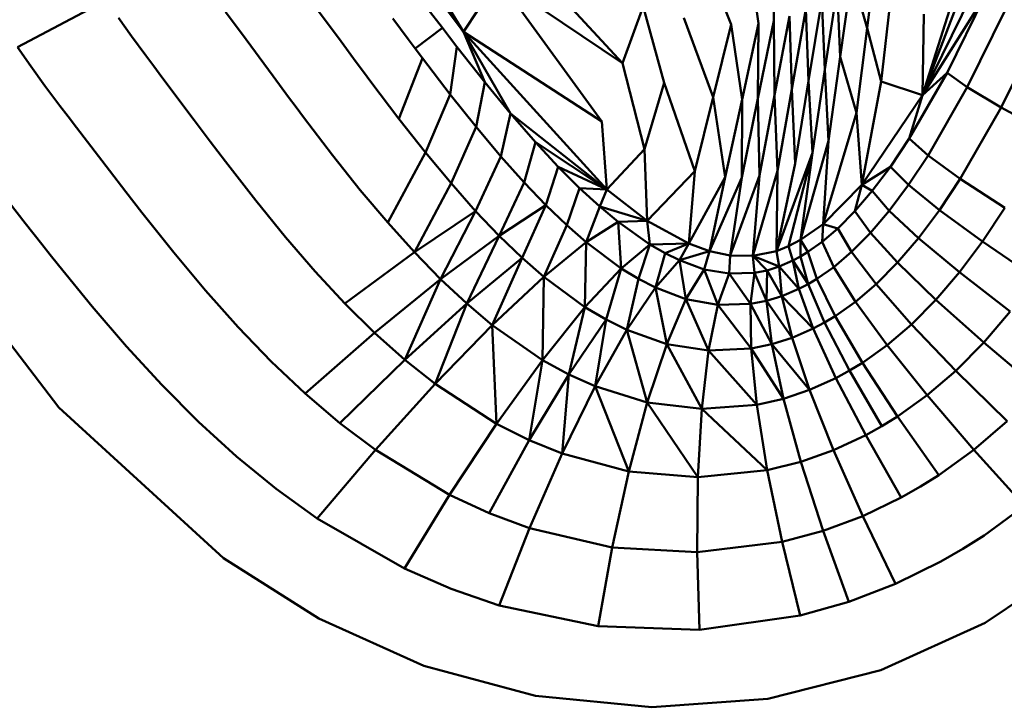
# Model space of a CAD drawing. Units: millimetres. Extents: x -346 to 849, y -741 to 718.
# Drawn here: x 522 to 532, y 470 to 477 of the extents above; entities that cross this region are included whole.
import ezdxf

# ---------------------------------------------------------------- set-up
doc = ezdxf.new("R2010")
doc.units = ezdxf.units.MM
doc.header["$LTSCALE"] = 0.75
doc.layers.add('Visible', color=7, linetype='Continuous', lineweight=50)

msp = doc.modelspace()

# ---------------------------------------------------------------- linework, layer by layer
at = {"layer": 'Visible', "extrusion": (1, -2.22045e-16, 2.9664e-13)}
for p, q in [((533.8343, 483.6894), (530.8511, 475.8642)), ((530.8511, 475.8642), (532.1782, 478.5651)), ((526.3164, 476.4874), (525.0623, 478.1881)), ((530.8511, 475.8642), (531.5515, 478.0741)), ((526.3164, 476.4874), (525.5134, 477.7242)), ((526.3164, 476.4874), (525.6897, 477.5256)), ((529.3927, 477.307), (529.382, 476.5984)), ((530.3037, 476.5258), (530.4058, 477.3458)), ((527.8898, 476.178), (526.8665, 477.2842)), ((528.9603, 476.5627), (528.6834, 477.2539)), ((529.1326, 477.264), (529.2328, 476.5724)), ((530.039, 476.2423), (530.1535, 477.0551)), ((530.3037, 476.5258), (530.1535, 477.0551)), ((527.8898, 476.178), (526.6676, 477.0008)), ((527.6831, 475.6043), (526.6676, 477.0008)), ((529.888, 476.1156), (530.01, 476.923)), ((530.039, 476.2423), (530.01, 476.923)), ((530.444, 475.9971), (530.538, 476.8382)), ((530.8511, 475.8642), (531.4668, 476.8454)), ((531.4668, 476.8454), (531.0937, 476.0849)), ((522.793, 476.8006), (521.912, 476.3376)), ((525.1084, 476.3923), (524.7969, 476.8151)), ((526.1097, 476.528), (525.9571, 476.7274)), ((527.8898, 476.178), (528.0925, 476.7406)), ((528.3012, 475.984), (528.0925, 476.7406)), ((529.7269, 476.0056), (529.8571, 476.8061)), ((529.8571, 476.8061), (529.888, 476.1156)), ((523.0386, 476.4458), (522.9108, 476.6265)), ((523.9664, 476.6879), (524.0439, 476.5829)), ((526.3164, 476.4874), (526.4648, 476.7119)), ((528.784, 475.8449), (528.4945, 476.6263)), ((529.391, 475.8642), (529.5387, 476.6445)), ((529.5387, 476.6445), (529.5596, 475.9214)), ((529.5596, 475.9214), (529.6985, 476.7129)), ((529.6985, 476.7129), (529.7269, 476.0056)), ((530.8511, 475.8642), (530.8649, 476.6617)), ((531.6745, 476.7176), (531.2942, 475.9408)), ((524.0439, 476.5829), (524.1241, 476.4744)), ((525.7711, 476.4172), (525.6202, 476.6191)), ((526.1097, 476.528), (525.8416, 476.3229)), ((526.1809, 476.4353), (526.1097, 476.528)), ((528.9603, 476.5627), (528.784, 475.8449)), ((528.9603, 476.5627), (529.0691, 475.8205)), ((529.2328, 476.5724), (529.0691, 475.8205)), ((529.226, 475.8315), (529.382, 476.5984)), ((529.2328, 476.5724), (529.226, 475.8315)), ((529.382, 476.5984), (529.391, 475.8642)), ((530.1995, 475.6897), (530.3037, 476.5258)), ((530.444, 475.9971), (530.3037, 476.5258)), ((532.0197, 476.5404), (531.6287, 475.7413)), ((523.1791, 476.2542), (523.0386, 476.4458)), ((524.438, 476.0497), (524.1241, 476.4744)), ((526.2535, 476.3414), (526.1809, 476.4353)), ((526.3164, 476.4874), (526.5284, 475.9924)), ((526.3164, 476.4874), (526.7836, 475.6811)), ((527.7332, 474.9302), (526.3164, 476.4874)), ((527.6831, 475.6043), (526.3164, 476.4874)), ((521.912, 476.3376), (522.0433, 476.1488)), ((525.2595, 476.1881), (525.1084, 476.3923)), ((525.7711, 476.4172), (525.8416, 476.3229)), ((526.1867, 475.8712), (526.2535, 476.3414)), ((526.2535, 476.3414), (526.5284, 475.9924)), ((523.1791, 476.2542), (523.258, 476.1487)), ((525.9136, 476.2275), (525.8416, 476.3229)), ((529.9223, 475.4135), (530.039, 476.2423)), ((530.1995, 475.6897), (530.039, 476.2423)), ((522.3217, 472.7765), (519.6996, 476.2113)), ((522.0433, 476.1488), (522.1829, 475.9564)), ((523.258, 476.1487), (523.339, 476.0406)), ((525.2595, 476.1881), (525.3306, 476.0921)), ((525.6799, 475.6301), (525.9136, 476.2275)), ((526.1867, 475.8712), (525.9136, 476.2275)), ((528.1041, 475.3292), (527.8898, 476.178)), ((523.6579, 475.615), (523.339, 476.0406)), ((524.5911, 475.8435), (524.438, 476.0497)), ((525.3306, 476.0921), (525.403, 475.995)), ((529.7638, 475.2924), (529.888, 476.1156)), ((529.9223, 475.4135), (529.888, 476.1156)), ((531.0937, 476.0849), (530.719, 475.4336)), ((530.8511, 475.8642), (531.0937, 476.0849)), ((531.0937, 476.0849), (531.2942, 475.9408)), ((522.3322, 475.7575), (522.1829, 475.9564)), ((525.6799, 475.6301), (525.403, 475.995)), ((526.5284, 475.9924), (526.4417, 475.5509)), ((526.7836, 475.6811), (526.5284, 475.9924)), ((528.1041, 475.3292), (528.3012, 475.984)), ((528.6042, 475.1131), (528.3012, 475.984)), ((529.5942, 475.1894), (529.7269, 476.0056)), ((529.7269, 476.0056), (529.7638, 475.2924)), ((530.2519, 474.9781), (530.444, 475.9971)), ((530.444, 475.9971), (530.8511, 475.8642)), ((531.2942, 475.9408), (530.9076, 475.2672)), ((531.2942, 475.9408), (531.6287, 475.7413)), ((524.5911, 475.8435), (524.664, 475.7455)), ((525.9413, 475.2981), (526.1867, 475.8712)), ((526.1867, 475.8712), (526.4417, 475.5509)), ((528.784, 475.8449), (528.6042, 475.1131)), ((528.784, 475.8449), (528.9022, 475.0539)), ((529.2405, 475.0686), (529.391, 475.8642)), ((529.391, 475.8642), (529.418, 475.1143)), ((529.418, 475.1143), (529.5596, 475.9214)), ((529.5596, 475.9214), (529.5942, 475.1894)), ((530.2519, 474.9781), (530.8511, 475.8642)), ((530.8511, 475.8642), (530.719, 475.4336)), ((522.413, 475.6517), (522.3322, 475.7575)), ((529.0691, 475.8205), (528.9022, 475.0539)), ((529.0669, 475.0495), (529.226, 475.8315)), ((529.0691, 475.8205), (529.0669, 475.0495)), ((529.226, 475.8315), (529.2405, 475.0686)), ((522.413, 475.6517), (522.4951, 475.5441)), ((524.738, 475.6468), (524.664, 475.7455)), ((526.7836, 475.6811), (526.6869, 475.259)), ((526.7836, 475.6811), (527.0277, 475.3998)), ((527.7332, 474.9302), (526.7836, 475.6811)), ((529.8698, 474.5902), (530.1995, 475.6897)), ((530.1995, 475.6897), (530.2519, 474.9781)), ((531.6287, 475.7413), (531.2247, 475.0371)), ((531.6287, 475.7413), (532.0922, 475.4912)), ((523.8146, 475.4072), (523.6579, 475.615)), ((524.738, 475.6468), (525.0241, 475.2721)), ((525.9413, 475.2981), (525.6799, 475.6301)), ((527.7332, 474.9302), (527.6831, 475.6043)), ((522.8205, 475.1187), (522.4951, 475.5441)), ((526.4417, 475.5509), (526.1955, 474.9924)), ((526.4417, 475.5509), (526.6869, 475.259)), ((523.8146, 475.4072), (523.8902, 475.3074)), ((526.9158, 475.002), (527.0277, 475.3998)), ((527.2538, 475.1555), (527.0277, 475.3998)), ((527.7332, 474.9302), (527.0277, 475.3998)), ((529.6474, 474.4341), (529.9223, 475.4135)), ((529.9223, 475.4135), (529.8698, 474.5902)), ((530.719, 475.4336), (530.5339, 475.1566)), ((530.719, 475.4336), (530.9076, 475.2672)), ((523.9668, 475.207), (523.8902, 475.3074)), ((525.2989, 474.9263), (525.0241, 475.2721)), ((525.57, 474.6042), (525.9413, 475.2981)), ((525.9413, 475.2981), (526.1955, 474.9924)), ((528.1041, 475.3292), (527.7332, 474.9302)), ((528.1322, 474.6233), (528.1041, 475.3292)), ((529.4099, 474.3233), (529.7638, 475.2924)), ((529.7638, 475.2924), (529.528, 474.3706)), ((529.7638, 475.2924), (529.6474, 474.4341)), ((530.7138, 474.9764), (530.9076, 475.2672)), ((530.9076, 475.2672), (531.2247, 475.0371)), ((524.2665, 474.8218), (523.9668, 475.207)), ((526.4369, 474.7189), (526.6869, 475.259)), ((526.9158, 475.002), (526.6869, 475.259)), ((529.4099, 474.3233), (529.5942, 475.1894)), ((522.9816, 474.9094), (522.8205, 475.1187)), ((527.2538, 475.1555), (527.1318, 474.7769)), ((527.7332, 474.9302), (527.2538, 475.1555)), ((527.4645, 474.9448), (527.2538, 475.1555)), ((528.6042, 475.1131), (528.1322, 474.6233)), ((528.6042, 475.1131), (528.5425, 474.3974)), ((528.953, 474.279), (529.2405, 475.0686)), ((529.1762, 474.2757), (529.418, 475.1143)), ((529.2405, 475.0686), (529.1762, 474.2757)), ((529.418, 475.1143), (529.4099, 474.3233)), ((530.2519, 474.9781), (530.5339, 475.1566)), ((530.5339, 475.1566), (530.3548, 474.9174)), ((530.5339, 475.1566), (530.7138, 474.9764)), ((521.9884, 474.6005), (521.6565, 475.0256)), ((525.8332, 474.3109), (526.1955, 474.9924)), ((526.4369, 474.7189), (526.1955, 474.9924)), ((526.9158, 475.002), (526.669, 474.4752)), ((527.1318, 474.7769), (526.9158, 475.002)), ((528.9022, 475.0539), (528.5425, 474.3974)), ((528.9022, 475.0539), (528.7474, 474.3217)), ((528.7474, 474.3217), (529.0669, 475.0495)), ((529.0669, 475.0495), (528.953, 474.279)), ((529.8698, 474.5902), (530.2519, 474.9781)), ((530.2519, 474.9781), (530.1826, 474.7158)), ((530.2519, 474.9781), (530.3548, 474.9174)), ((530.7138, 474.9764), (530.5232, 474.7215)), ((530.7138, 474.9764), (531.0184, 474.7276)), ((531.0184, 474.7276), (531.2247, 475.0371)), ((531.2247, 475.0371), (531.6656, 474.749)), ((522.9816, 474.9094), (523.0604, 474.8077)), ((525.57, 474.6042), (525.2989, 474.9263)), ((527.4645, 474.9448), (527.3398, 474.5786)), ((527.6651, 474.762), (527.4645, 474.9448)), ((527.7332, 474.9302), (527.4645, 474.9448)), ((527.7332, 474.9302), (527.6651, 474.762)), ((528.1322, 474.6233), (527.7332, 474.9302)), ((530.3548, 474.9174), (530.1826, 474.7158)), ((530.3548, 474.9174), (530.5232, 474.7215)), ((523.0604, 474.8077), (523.1401, 474.7056)), ((524.2665, 474.8218), (524.56, 474.4608)), ((527.1318, 474.7769), (526.669, 474.4752)), ((527.1318, 474.7769), (526.8964, 474.2574)), ((527.1318, 474.7769), (527.3398, 474.5786)), ((523.4559, 474.3097), (523.1401, 474.7056)), ((526.4369, 474.7189), (525.8332, 474.3109)), ((526.4369, 474.7189), (526.0922, 474.045)), ((526.669, 474.4752), (526.4369, 474.7189)), ((527.5307, 474.4112), (527.6651, 474.762)), ((527.8455, 474.6115), (527.6651, 474.762)), ((528.1322, 474.6233), (527.6651, 474.762)), ((530.0143, 474.5458), (530.1826, 474.7158)), ((530.1826, 474.7158), (530.3363, 474.5028)), ((530.5232, 474.7215), (530.3363, 474.5028)), ((530.5232, 474.7215), (530.8118, 474.4514)), ((531.0184, 474.7276), (530.8118, 474.4514)), ((531.0184, 474.7276), (531.4435, 474.4162)), ((531.4435, 474.4162), (531.6656, 474.749)), ((522.154, 474.39), (521.9884, 474.6005)), ((525.57, 474.6042), (525.8332, 474.3109)), ((527.8455, 474.6115), (527.5307, 474.4112)), ((528.1322, 474.6233), (527.8455, 474.6115)), ((527.8757, 474.1527), (527.8455, 474.6115)), ((528.1589, 474.3888), (527.8455, 474.6115)), ((528.1322, 474.6233), (528.1589, 474.3888)), ((528.5425, 474.3974), (528.1322, 474.6233)), ((529.6474, 474.4341), (529.8698, 474.5902)), ((529.8698, 474.5902), (529.8611, 474.4144)), ((529.8698, 474.5902), (530.0143, 474.5458)), ((527.1111, 474.0694), (527.3398, 474.5786)), ((527.5307, 474.4112), (527.3398, 474.5786)), ((530.0143, 474.5458), (529.8611, 474.4144)), ((530.0143, 474.5458), (530.1501, 474.3152)), ((530.1501, 474.3152), (530.3363, 474.5028)), ((530.3363, 474.5028), (530.6045, 474.2091)), ((522.154, 474.39), (522.2362, 474.2862)), ((524.8541, 474.1203), (524.56, 474.4608)), ((526.669, 474.4752), (526.0922, 474.045)), ((526.669, 474.4752), (526.3506, 473.8044)), ((526.669, 474.4752), (526.8964, 474.2574)), ((527.5307, 474.4112), (527.1111, 474.0694)), ((527.5177, 473.7693), (527.5307, 474.4112)), ((527.8757, 474.1527), (527.5307, 474.4112)), ((528.1589, 474.3888), (527.8757, 474.1527)), ((528.1589, 474.3888), (528.0475, 474.0491)), ((528.5425, 474.3974), (528.1589, 474.3888)), ((528.31, 474.3024), (528.1589, 474.3888)), ((528.5425, 474.3974), (528.31, 474.3024)), ((528.5425, 474.3974), (528.452, 474.2331)), ((528.5425, 474.3974), (528.7474, 474.3217)), ((529.528, 474.3706), (529.6474, 474.4341)), ((529.6474, 474.4341), (529.7206, 474.315)), ((529.6474, 474.4341), (529.6478, 474.2711)), ((529.7206, 474.315), (529.8611, 474.4144)), ((529.9751, 474.1659), (529.8611, 474.4144)), ((530.8118, 474.4514), (530.6045, 474.2091)), ((530.8118, 474.4514), (531.2166, 474.1134)), ((531.4435, 474.4162), (531.2166, 474.1134)), ((531.4435, 474.4162), (531.968, 474.0581)), ((523.7714, 473.9324), (523.4559, 474.3097)), ((525.1465, 473.8049), (525.8332, 474.3109)), ((526.0922, 474.045), (525.8332, 474.3109)), ((528.31, 474.3024), (528.2136, 473.964)), ((528.452, 474.2331), (528.31, 474.3024)), ((528.7474, 474.3217), (528.452, 474.2331)), ((528.7474, 474.3217), (528.6947, 474.1425)), ((528.7474, 474.3217), (528.953, 474.279)), ((529.1762, 474.2757), (529.4099, 474.3233)), ((529.4099, 474.3233), (529.528, 474.3706)), ((529.4099, 474.3233), (529.4352, 474.1694)), ((529.528, 474.3706), (529.5706, 474.2294)), ((529.7206, 474.315), (529.6478, 474.2711)), ((529.8086, 474.0493), (529.7206, 474.315)), ((529.9751, 474.1659), (530.1501, 474.3152)), ((530.3939, 473.9971), (530.1501, 474.3152)), ((522.2362, 474.2862), (522.319, 474.1826)), ((526.8964, 474.2574), (526.3506, 473.8044)), ((526.6019, 473.5927), (526.8964, 474.2574)), ((527.1111, 474.0694), (526.8964, 474.2574)), ((528.452, 474.2331), (528.2136, 473.964)), ((528.452, 474.2331), (528.5155, 473.8472)), ((528.6947, 474.1425), (528.452, 474.2331)), ((528.953, 474.279), (528.942, 474.1007)), ((528.953, 474.279), (529.1762, 474.2757)), ((529.1762, 474.2757), (529.4352, 474.1694)), ((529.1762, 474.2757), (529.3163, 474.1329)), ((529.1762, 474.2757), (529.1935, 474.1093)), ((529.5706, 474.2294), (529.4352, 474.1694)), ((529.6478, 474.2711), (529.5706, 474.2294)), ((529.5706, 474.2294), (529.7219, 473.9977)), ((529.5706, 474.2294), (529.6305, 473.949)), ((529.6478, 474.2711), (529.7219, 473.9977)), ((530.3939, 473.9971), (530.6045, 474.2091)), ((530.9839, 473.8416), (530.6045, 474.2091)), ((522.6515, 473.7755), (522.319, 474.1826)), ((525.1465, 473.8049), (524.8541, 474.1203)), ((527.8757, 474.1527), (527.5177, 473.7693)), ((527.8757, 474.1527), (527.726, 473.6472)), ((528.0475, 474.0491), (527.8757, 474.1527)), ((528.6947, 474.1425), (528.5155, 473.8472)), ((528.6947, 474.1425), (528.8301, 473.7915)), ((528.942, 474.1007), (528.6947, 474.1425)), ((528.942, 474.1007), (528.8301, 473.7915)), ((528.942, 474.1007), (529.1935, 474.1093)), ((528.942, 474.1007), (529.1525, 473.8006)), ((529.1935, 474.1093), (529.1525, 473.8006)), ((529.1935, 474.1093), (529.3163, 474.1329)), ((529.1935, 474.1093), (529.3106, 473.8302)), ((529.3163, 474.1329), (529.3106, 473.8302)), ((529.4352, 474.1694), (529.3163, 474.1329)), ((529.3163, 474.1329), (529.4638, 473.8765)), ((529.4352, 474.1694), (529.6305, 473.949)), ((529.4352, 474.1694), (529.4638, 473.8765)), ((529.9751, 474.1659), (529.8086, 474.0493)), ((530.1893, 473.8226), (529.9751, 474.1659)), ((530.9839, 473.8416), (531.2166, 474.1134)), ((531.7177, 473.7248), (531.2166, 474.1134)), ((526.0922, 474.045), (525.4406, 473.5145)), ((526.0922, 474.045), (525.739, 473.2488)), ((526.0922, 474.045), (526.3506, 473.8044)), ((527.1111, 474.0694), (526.6019, 473.5927)), ((527.0985, 473.2467), (527.1111, 474.0694)), ((527.5177, 473.7693), (527.1111, 474.0694)), ((528.0475, 474.0491), (527.932, 473.5457)), ((528.0475, 474.0491), (528.2136, 473.964)), ((529.6305, 473.949), (529.7219, 473.9977)), ((529.8086, 474.0493), (529.7219, 473.9977)), ((529.8827, 473.6183), (529.7219, 473.9977)), ((529.8086, 474.0493), (529.9881, 473.6813)), ((530.3939, 473.9971), (530.1893, 473.8226)), ((530.743, 473.599), (530.3939, 473.9971)), ((523.7714, 473.9324), (524.0924, 473.5723)), ((528.2136, 473.964), (527.932, 473.5457)), ((528.2136, 473.964), (528.3253, 473.4053)), ((528.2136, 473.964), (528.5155, 473.8472)), ((529.4638, 473.8765), (529.6305, 473.949)), ((529.7723, 473.5592), (529.6305, 473.949)), ((525.1465, 473.8049), (525.4406, 473.5145)), ((526.3506, 473.8044), (525.739, 473.2488)), ((526.0368, 473.0113), (526.3506, 473.8044)), ((526.6019, 473.5927), (526.3506, 473.8044)), ((528.5155, 473.8472), (528.3253, 473.4053)), ((528.5155, 473.8472), (528.7376, 473.3425)), ((528.5155, 473.8472), (528.8301, 473.7915)), ((529.3106, 473.8302), (529.1525, 473.8006)), ((529.3106, 473.8302), (529.4638, 473.8765)), ((529.3106, 473.8302), (529.3644, 473.4043)), ((529.3106, 473.8302), (529.5637, 473.4671)), ((529.4638, 473.8765), (529.7723, 473.5592)), ((529.4638, 473.8765), (529.5637, 473.4671)), ((530.1893, 473.8226), (529.9881, 473.6813)), ((530.1893, 473.8226), (530.5019, 473.3928)), ((530.9839, 473.8416), (530.743, 473.599)), ((531.4557, 473.4193), (530.9839, 473.8416)), ((522.9897, 473.3816), (522.6515, 473.7755)), ((527.5177, 473.7693), (527.0985, 473.2467)), ((527.5177, 473.7693), (527.358, 473.1052)), ((527.726, 473.6472), (527.5177, 473.7693)), ((528.8301, 473.7915), (528.7376, 473.3425)), ((528.8301, 473.7915), (529.1525, 473.8006)), ((528.8301, 473.7915), (529.1581, 473.3624)), ((529.3644, 473.4043), (529.1525, 473.8006)), ((529.1525, 473.8006), (529.1581, 473.3624)), ((531.7177, 473.7248), (531.4557, 473.4193)), ((527.726, 473.6472), (527.358, 473.1052)), ((527.726, 473.6472), (527.6186, 472.9877)), ((527.726, 473.6472), (527.932, 473.5457)), ((529.7723, 473.5592), (529.8827, 473.6183)), ((529.8827, 473.6183), (529.9881, 473.6813)), ((530.1296, 473.1422), (529.8827, 473.6183)), ((530.2579, 473.22), (529.9881, 473.6813)), ((524.4185, 473.2332), (524.0924, 473.5723)), ((524.753, 472.9164), (525.4406, 473.5145)), ((525.4406, 473.5145), (525.739, 473.2488)), ((526.6019, 473.5927), (526.0368, 473.0113)), ((526.645, 472.6169), (526.6019, 473.5927)), ((527.0985, 473.2467), (526.6019, 473.5927)), ((527.932, 473.5457), (527.6186, 472.9877)), ((527.932, 473.5457), (528.1332, 472.8272)), ((527.932, 473.5457), (528.3253, 473.4053)), ((529.5637, 473.4671), (529.7723, 473.5592)), ((529.7723, 473.5592), (529.9959, 473.0693)), ((530.743, 473.599), (530.5019, 473.3928)), ((530.743, 473.599), (531.1801, 473.1414)), ((529.5637, 473.4671), (529.3644, 473.4043)), ((529.5637, 473.4671), (529.7358, 472.9511)), ((531.4557, 473.4193), (531.1801, 473.1414)), ((531.4557, 473.4193), (531.9997, 472.9595)), ((523.3385, 473.0014), (522.9897, 473.3816)), ((528.3253, 473.4053), (528.1332, 472.8272)), ((528.3253, 473.4053), (528.6706, 472.7645)), ((528.3253, 473.4053), (528.7376, 473.3425)), ((528.7376, 473.3425), (528.6706, 472.7645)), ((528.7376, 473.3425), (529.1581, 473.3624)), ((528.7376, 473.3425), (529.214, 472.8054)), ((529.3644, 473.4043), (529.1581, 473.3624)), ((529.4797, 472.8653), (529.1581, 473.3624)), ((529.1581, 473.3624), (529.214, 472.8054)), ((529.4797, 472.8653), (529.3644, 473.4043)), ((529.7358, 472.9511), (529.3644, 473.4043)), ((530.2579, 473.22), (530.5019, 473.3928)), ((530.8973, 472.8985), (530.5019, 473.3928)), ((524.753, 472.9164), (524.4185, 473.2332)), ((525.739, 473.2488), (525.0969, 472.6241)), ((526.0368, 473.0113), (525.739, 473.2488)), ((527.0985, 473.2467), (526.645, 472.6169)), ((527.0985, 473.2467), (526.9668, 472.4558)), ((527.358, 473.1052), (527.0985, 473.2467)), ((530.1296, 473.1422), (530.2579, 473.22)), ((530.6047, 472.6889), (530.2579, 473.22)), ((529.9959, 473.0693), (530.1296, 473.1422)), ((530.1296, 473.1422), (530.4505, 472.5939)), ((530.8973, 472.8985), (531.1801, 473.1414)), ((531.6863, 472.6432), (531.1801, 473.1414)), ((527.358, 473.1052), (526.9668, 472.4558)), ((527.358, 473.1052), (527.293, 472.3229)), ((527.358, 473.1052), (527.6186, 472.9877)), ((529.9959, 473.0693), (529.7358, 472.9511)), ((529.9959, 473.0693), (530.2904, 472.5047)), ((523.6993, 472.638), (523.3385, 473.0014)), ((526.0368, 473.0113), (525.4473, 472.3594)), ((526.645, 472.6169), (526.0368, 473.0113)), ((527.6186, 472.9877), (527.293, 472.3229)), ((527.6186, 472.9877), (527.9511, 472.1457)), ((527.6186, 472.9877), (528.1332, 472.8272)), ((529.4797, 472.8653), (529.7358, 472.9511)), ((529.9719, 472.3554), (529.7358, 472.9511)), ((524.753, 472.9164), (525.0969, 472.6241)), ((529.4797, 472.8653), (529.214, 472.8054)), ((529.6511, 472.2418), (529.4797, 472.8653)), ((530.6047, 472.6889), (530.8973, 472.8985)), ((531.3585, 472.3603), (530.8973, 472.8985)), ((523.9482, 471.2904), (522.3217, 472.7765)), ((528.1332, 472.8272), (527.9511, 472.1457)), ((528.1332, 472.8272), (528.6336, 472.0892)), ((528.1332, 472.8272), (528.6706, 472.7645)), ((528.6706, 472.7645), (528.6336, 472.0892)), ((528.6706, 472.7645), (529.214, 472.8054)), ((528.6706, 472.7645), (529.3178, 472.159)), ((529.214, 472.8054), (529.3178, 472.159)), ((524.0756, 472.2943), (523.6993, 472.638)), ((530.4505, 472.5939), (530.6047, 472.6889)), ((530.6047, 472.6889), (531.0132, 472.1104)), ((531.3585, 472.3603), (531.6863, 472.6432)), ((525.4473, 472.3594), (525.0969, 472.6241)), ((526.645, 472.6169), (526.181, 471.9147)), ((526.9668, 472.4558), (526.645, 472.6169)), ((530.4505, 472.5939), (530.2904, 472.5047)), ((526.9668, 472.4558), (526.5721, 471.7339)), ((526.9668, 472.4558), (527.293, 472.3229)), ((529.9719, 472.3554), (530.2904, 472.5047)), ((530.6424, 471.8893), (530.2904, 472.5047)), ((524.8713, 471.6824), (525.4473, 472.3594)), ((526.181, 471.9147), (525.4473, 472.3594)), ((529.6511, 472.2418), (529.9719, 472.3554)), ((530.2609, 471.7055), (529.9719, 472.3554)), ((531.0132, 472.1104), (531.3585, 472.3603)), ((531.3585, 472.3603), (531.8596, 471.806)), ((524.4665, 471.9748), (524.0756, 472.2943)), ((527.293, 472.3229), (526.971, 471.5859)), ((527.293, 472.3229), (527.9511, 472.1457)), ((528.6336, 472.0892), (529.3178, 472.159)), ((529.6511, 472.2418), (529.3178, 472.159)), ((529.3178, 472.159), (529.464, 471.4519)), ((529.8705, 471.5607), (529.6511, 472.2418)), ((527.9511, 472.1457), (527.7866, 471.394)), ((527.9511, 472.1457), (528.6336, 472.0892)), ((528.6336, 472.0892), (528.6273, 471.3477)), ((531.0132, 472.1104), (530.8311, 471.9964)), ((524.8713, 471.6824), (524.4665, 471.9748)), ((530.6424, 471.8893), (530.8311, 471.9964)), ((526.181, 471.9147), (525.7341, 471.1866)), ((526.5721, 471.7339), (526.181, 471.9147)), ((530.2609, 471.7055), (530.6424, 471.8893)), ((531.8596, 471.806), (531.4604, 471.5147)), ((525.7341, 471.1866), (524.8713, 471.6824)), ((526.5721, 471.7339), (526.971, 471.5859)), ((529.8705, 471.5607), (530.2609, 471.7055)), ((530.5857, 471.0358), (530.2609, 471.7055)), ((526.67, 470.8228), (526.971, 471.5859)), ((526.971, 471.5859), (527.7866, 471.394)), ((529.8705, 471.5607), (529.464, 471.4519)), ((530.124, 470.8586), (529.8705, 471.5607)), ((531.4604, 471.5147), (531.2495, 471.3809)), ((527.6473, 470.617), (527.7866, 471.394)), ((527.7866, 471.394), (528.6273, 471.3477)), ((528.6273, 471.3477), (529.464, 471.4519)), ((529.6428, 470.7228), (529.464, 471.4519)), ((531.0317, 471.2554), (531.2495, 471.3809)), ((524.8879, 470.6927), (523.9482, 471.2904)), ((528.65, 470.5823), (528.6273, 471.3477)), ((531.472, 470.6513), (532.401, 471.2816)), ((526.1965, 470.9859), (525.7341, 471.1866)), ((530.5857, 471.0358), (531.0317, 471.2554)), ((526.1965, 470.9859), (526.67, 470.8228)), ((530.124, 470.8586), (530.5857, 471.0358)), ((526.67, 470.8228), (527.6473, 470.617)), ((529.6428, 470.7228), (530.124, 470.8586)), ((525.9261, 470.2279), (524.8879, 470.6927)), ((528.65, 470.5823), (529.6428, 470.7228)), ((527.6473, 470.617), (528.65, 470.5823)), ((530.4403, 470.1835), (531.472, 470.6513)), ((525.9261, 470.2279), (527.0284, 469.9288)), ((529.3246, 469.9015), (530.4403, 470.1835)), ((527.0284, 469.9288), (528.1794, 469.8168)), ((528.1794, 469.8168), (529.3246, 469.9015))]:
    msp.add_line(p, q, dxfattribs=at)

doc.saveas('drawing.dxf')
